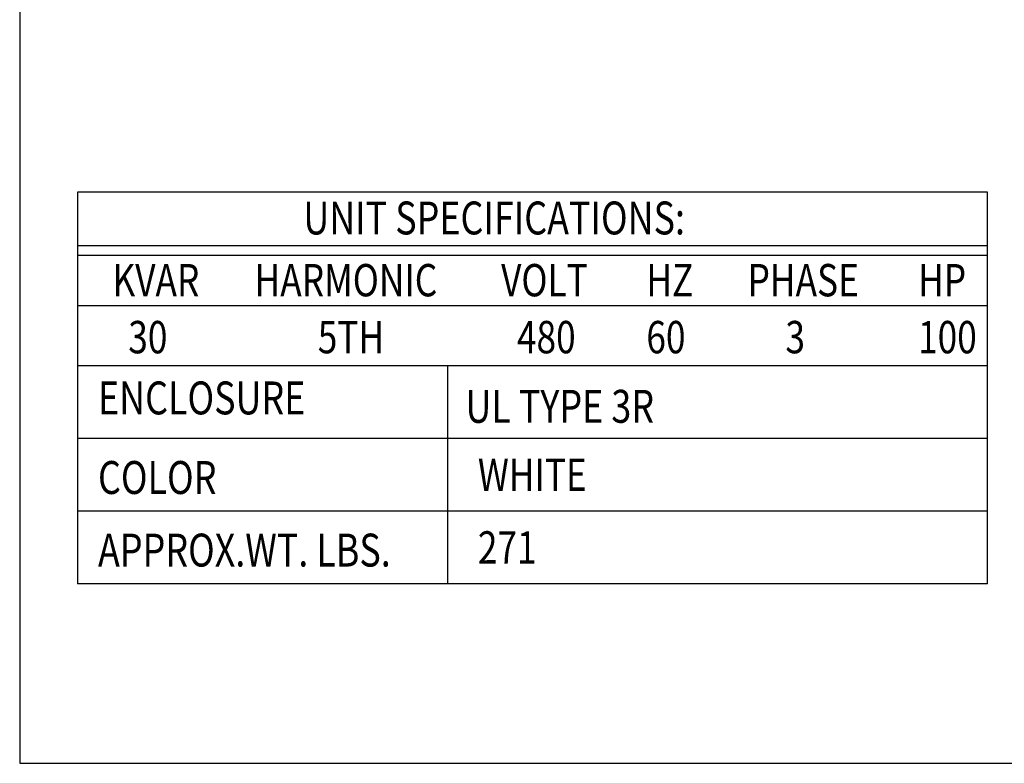
# Model space of a CAD drawing. Units: inches. Extents: x -17 to 209, y -144 to 29.
# Drawn here: x -17 to 48, y -144 to -94 of the extents above; entities that cross this region are included whole.
import ezdxf

# ---------------------------------------------------------------- set-up
doc = ezdxf.new("R2010")
doc.units = ezdxf.units.IN
doc.header["$MEASUREMENT"] = 0
doc.layers.add('BORDER', color=7, linetype='Continuous')

# ---------------------------------------------------------------- blocks, each defined once
blk = doc.blocks.new('MASTER-BORDER')
at = {"layer": 'BORDER'}
blk.add_lwpolyline([(0.5, 0.5), (21.5, 0.5), (21.5, 16.5), (0.5, 16.5)], close=True, dxfattribs=at)

msp = doc.modelspace()

# ---------------------------------------------------------------- linework, layer by layer
at = {"color": 7}
for p, q in [((-13.59, -105.4), (-13.59, -126.719)), ((47.256, -105.4), (-13.59, -105.4)), ((47.256, -131.572), (47.256, -105.4)), ((47.256, -108.99), (-13.59, -108.99)), ((47.256, -109.625), (-13.59, -109.625)), ((-13.59, -110.252), (-13.59, -131.572)), ((47.256, -112.999), (-13.59, -112.999)), ((47.256, -117.014), (-13.59, -117.014)), ((11.143, -117.014), (11.143, -121.867)), ((47.256, -121.867), (-13.59, -121.867)), ((47.256, -121.867), (-13.59, -121.867)), ((11.143, -121.867), (11.143, -121.867)), ((11.143, -121.867), (11.143, -126.719)), ((47.256, -126.719), (-13.59, -126.719)), ((11.143, -126.719), (11.143, -131.572)), ((47.256, -131.572), (-13.59, -131.572))]:
    msp.add_line(p, q, dxfattribs=at)

# ---------------------------------------------------------------- block references
at = {"color": 7, "xscale": 10.77643583810008, "yscale": 10.77643583810008, "zscale": 10.77643583810008}
msp.add_blockref('MASTER-BORDER', (-22.85, -148.958), dxfattribs=at)

# ---------------------------------------------------------------- texts
at = {"color": 7, "width": 0.8}
for s, height, p in [('UNIT SPECIFICATIONS:', 2.19957, (1.507, -108.226)), ('KVAR', 2.1609, (-11.259, -112.363)), ('HARMONIC', 2.1609, (-1.752, -112.363)), ('VOLT', 2.1609, (14.733, -112.363)), ('HZ', 2.1609, (24.447, -112.363)), ('PHASE', 2.1609, (31.218, -112.363)), ('HP', 2.1609, (42.618, -112.363)), ('30', 2.1609, (-10.201, -116.169)), ('5TH', 2.1609, (2.473, -116.169)), ('480', 2.1609, (15.792, -116.169)), ('60', 2.1609, (24.447, -116.169)), ('3', 2.161, (33.748, -116.169)), ('100', 2.1609, (42.618, -116.169)), ('ENCLOSURE', 2.1996, (-12.224, -120.252)), ('UL TYPE 3R', 2.1996, (12.348, -120.813)), ('COLOR', 2.1996, (-12.224, -125.57)), ('WHITE', 2.1609, (13.18, -125.371)), ('APPROX.WT. LBS.', 2.19957, (-12.224, -130.422)), ('271', 2.1609, (13.18, -130.223))]:
    msp.add_text(s, height=height, dxfattribs=at).set_placement(p)

doc.saveas('drawing.dxf')
